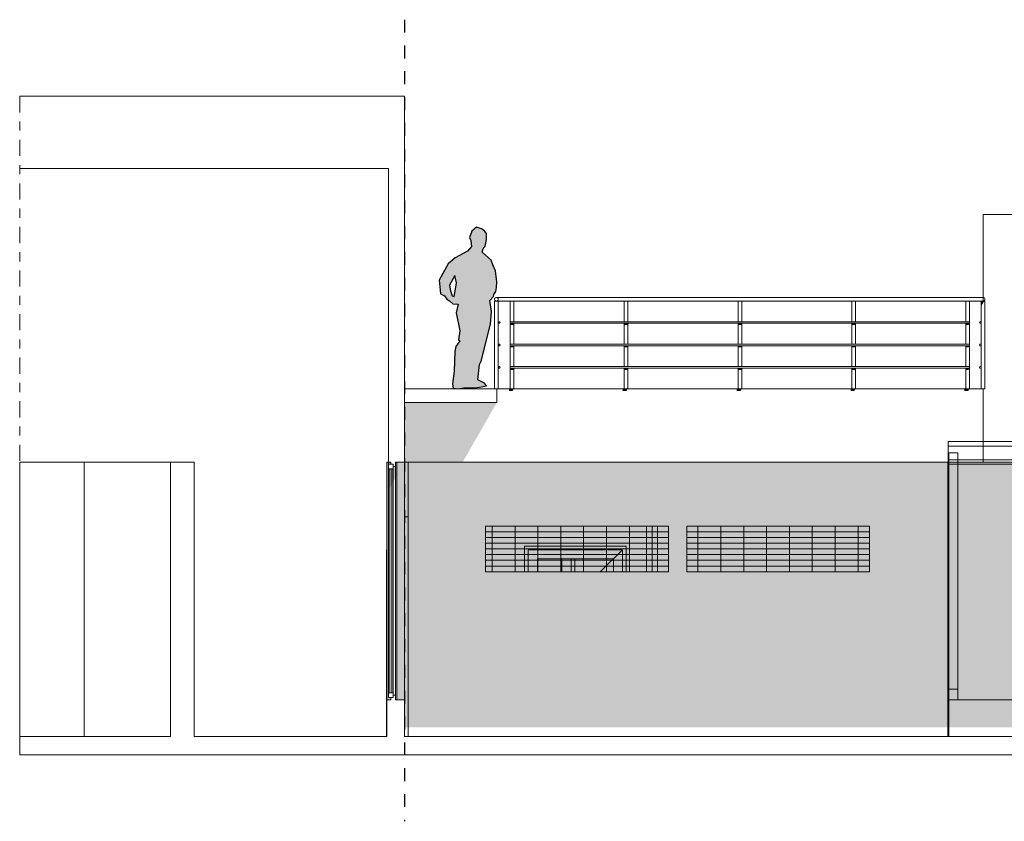
# Model space of a CAD drawing. Extents: x -164.5 to -101.7, y 58 to 97.7.
# Drawn here: x -142.2 to -131.4, y 66.6 to 75.3 of the extents above; entities that cross this region are included whole.
import ezdxf

# ---------------------------------------------------------------- set-up
doc = ezdxf.new("R2010")
doc.units = 0
doc.header["$MEASUREMENT"] = 0
doc.linetypes.add('Points tirets', pattern=[0.335139, 0.176389, -0.088194, 0, -0.070556])
doc.linetypes.add('Traits', pattern=[0.282222, 0.141111, -0.141111])
for name, color, linetype in [('2D_ Dessin general', 7, 'Continuous'), ('Cloison', 7, 'Continuous'), ('Constr_ Poteaux', 7, 'Continuous'), ('Equip_ Agencement', 7, 'Continuous'), ('Murs Ext_ Peripheriques', 7, 'Continuous')]:
    doc.layers.add(name, color=color, linetype=linetype)
pattern_1 = [(0, (0, 0), (0, 0.0625), []), (90, (0, 0), (-0.25, 0), [])]

# ---------------------------------------------------------------- blocks, each defined once
blk = doc.blocks.new('Hachure_397')
at = {"layer": 'Cloison', "linetype": 'Continuous', "lineweight": 0}
blk.add_hatch(color=8, dxfattribs=at).paths.add_polyline_path([(-138.108, 70.512), (-138.153, 70.512), (-138.153, 67.912), (-138.108, 67.912), (-138.108, 67.937), (-138.133, 67.937), (-138.133, 70.487), (-138.108, 70.487)], flags=0)
blk = doc.blocks.new('Hachure_399')
at = {"layer": 'Cloison', "linetype": 'Continuous', "lineweight": 0}
blk.add_hatch(color=8, dxfattribs=at).paths.add_polyline_path([(-138.058, 70.338), (-138.042, 70.366), (-138.042, 70.512), (-138.058, 70.512)], flags=0)
blk = doc.blocks.new('Hachure_401')
at = {"layer": 'Cloison', "linetype": 'Continuous', "lineweight": 0}
blk.add_hatch(color=8, dxfattribs=at).paths.add_polyline_path([(-136.949, 71.162), (-137.958, 71.162), (-137.958, 70.512), (-137.322, 70.512)], flags=0)
blk = doc.blocks.new('Hachure_402')
at = {"layer": 'Cloison', "linetype": 'Continuous', "lineweight": 0}
blk.add_hatch(color=8, dxfattribs=at).paths.add_polyline_path([(-136.763, 71.312), (-136.817, 71.312), (-136.817, 71.288), (-136.777, 71.288)], flags=0)
blk = doc.blocks.new('Hachure_403')
at = {"layer": 'Cloison', "linetype": 'Continuous', "lineweight": 0}
blk.add_hatch(color=8, dxfattribs=at).paths.add_polyline_path([(-135.572, 71.312), (-135.572, 71.288), (-135.532, 71.288), (-135.518, 71.312)], flags=0)
blk = doc.blocks.new('Hachure_404')
at = {"layer": 'Cloison', "linetype": 'Continuous', "lineweight": 0}
blk.add_hatch(color=8, dxfattribs=at).paths.add_polyline_path([(-134.326, 71.288), (-134.286, 71.288), (-134.272, 71.312), (-134.326, 71.312)], flags=0)
blk = doc.blocks.new('Hachure_405')
at = {"layer": 'Cloison', "linetype": 'Continuous', "lineweight": 0}
blk.add_hatch(color=8, dxfattribs=at).paths.add_polyline_path([(-133.027, 71.312), (-133.081, 71.312), (-133.081, 71.288), (-133.041, 71.288)], flags=0)
blk = doc.blocks.new('Hachure_406')
at = {"layer": 'Cloison', "linetype": 'Continuous', "lineweight": 0}
blk.add_hatch(color=8, dxfattribs=at).paths.add_polyline_path([(-131.782, 71.312), (-131.836, 71.312), (-131.836, 71.288), (-131.796, 71.288)], flags=0)
blk = doc.blocks.new('Hachure_407')
at = {"layer": 'Cloison', "linetype": 'Continuous', "lineweight": 0}
blk.add_hatch(color=8, dxfattribs=at).paths.add_polyline_path([(-131.631, 72.272), (-131.631, 72.272), (-131.62, 72.272), (-131.615, 72.282), (-131.619, 72.277), (-131.625, 72.273)], flags=0)
blk = doc.blocks.new('*X453')
at = {"layer": 'Cloison', "linetype": 'Continuous', "lineweight": 0}
blk.add_hatch(color=254, dxfattribs=at).paths.add_polyline_path([(-132.009, 67.612), (-125.884, 67.612), (-125.884, 67.912), (-132.009, 67.912)], flags=0)
blk = doc.blocks.new('Hachure_408')
at = {"layer": 'Cloison', "color": 254, "linetype": 'Continuous', "lineweight": 0}
blk.add_blockref('*X453', (0, 0), dxfattribs=at)
blk = doc.blocks.new('*X455')
at = {"layer": 'Cloison', "linetype": 'Continuous', "lineweight": 0}
h = blk.add_hatch(color=254, dxfattribs=at)
h.paths.add_polyline_path([(-138.042, 70.512), (-138.042, 67.912), (-137.958, 67.912), (-137.958, 67.612), (-132.018, 67.612), (-132.018, 70.512)], flags=0)
h.paths.add_polyline_path([(-135.073, 69.312), (-137.073, 69.312), (-137.073, 69.812), (-135.073, 69.812)], flags=0)
h.paths.add_polyline_path([(-132.873, 69.312), (-134.873, 69.312), (-134.873, 69.812), (-132.873, 69.812)], flags=0)
blk = doc.blocks.new('Hachure_409')
at = {"layer": 'Cloison', "color": 254, "linetype": 'Continuous', "lineweight": 0}
blk.add_blockref('*X455', (0, 0), dxfattribs=at)
blk = doc.blocks.new('Hachure_410')
at = {"layer": 'Cloison', "linetype": 'Continuous', "lineweight": 0}
blk.add_hatch(color=8, dxfattribs=at).paths.add_polyline_path([(-138.042, 70.512), (-138.042, 67.912), (-137.958, 67.912), (-137.958, 70.483), (-137.339, 70.483), (-137.322, 70.512)], flags=0)
blk = doc.blocks.new('Hachure_412')
at = {"layer": 'Cloison', "linetype": 'Continuous', "lineweight": 0}
blk.add_hatch(color=8, dxfattribs=at).paths.add_polyline_path([(-135.311, 69.812), (-137.073, 69.812), (-137.073, 69.312), (-136.645, 69.312), (-136.645, 69.592), (-135.535, 69.592), (-135.535, 69.312), (-135.311, 69.312)], flags=0)
blk = doc.blocks.new('Hachure_415')
at = {"layer": 'Cloison', "linetype": 'Continuous', "lineweight": 0}
blk.add_hatch(color=8, dxfattribs=at).paths.add_polyline_path([(-138.058, 70.462), (-138.083, 70.462), (-138.083, 70.294), (-138.058, 70.338)], flags=0)
blk = doc.blocks.new('Hachure_416')
at = {"layer": 'Cloison', "linetype": 'Continuous', "lineweight": 0}
blk.add_hatch(color=8, dxfattribs=at).paths.add_polyline_path([(-138.133, 70.207), (-138.083, 70.294), (-138.083, 70.437), (-138.133, 70.437)], flags=0)
blk = doc.blocks.new('Hachure_418')
at = {"layer": 'Cloison', "linetype": 'Continuous', "lineweight": 0}
blk.add_hatch(color=8, dxfattribs=at).paths.add_polyline_path([(-136.605, 69.552), (-136.645, 69.552), (-136.645, 69.312), (-136.605, 69.312)], flags=0)
blk = doc.blocks.new('Hachure_420')
at = {"layer": 'Cloison', "linetype": 'Continuous', "lineweight": 0}
blk.add_hatch(color=8, dxfattribs=at).paths.add_polyline_path([(-135.575, 69.312), (-135.535, 69.312), (-135.535, 69.552), (-135.575, 69.552)], flags=0)
blk = doc.blocks.new('Hachure_422')
at = {"layer": 'Cloison', "linetype": 'Continuous', "lineweight": 0}
blk.add_hatch(color=8, dxfattribs=at).paths.add_polyline_path([(-136.645, 69.592), (-136.645, 69.552), (-136.605, 69.552), (-135.575, 69.552), (-135.535, 69.552), (-135.535, 69.592)], flags=0)
blk = doc.blocks.new('Hachure_424')
at = {"layer": 'Cloison', "linetype": 'Continuous', "lineweight": 0}
blk.add_hatch(color=8, dxfattribs=at).paths.add_polyline_path([(-135.575, 69.452), (-135.675, 69.452), (-135.675, 69.312), (-135.575, 69.312)], flags=0)
blk = doc.blocks.new('Hachure_426')
at = {"layer": 'Cloison', "linetype": 'Continuous', "lineweight": 0}
blk.add_hatch(color=8, dxfattribs=at).paths.add_polyline_path([(-136.605, 69.452), (-136.605, 69.312), (-136.505, 69.312), (-136.505, 69.452)], flags=0)
blk = doc.blocks.new('Hachure_428')
at = {"layer": 'Cloison', "linetype": 'Continuous', "lineweight": 0}
blk.add_hatch(color=8, dxfattribs=at).paths.add_polyline_path([(-135.575, 69.552), (-136.605, 69.552), (-136.605, 69.452), (-136.505, 69.452), (-135.675, 69.452), (-135.575, 69.452)], flags=0)
blk = doc.blocks.new('Hachure_430')
at = {"layer": 'Cloison', "linetype": 'Continuous', "lineweight": 0}
blk.add_hatch(color=8, dxfattribs=at).paths.add_polyline_path([(-136.505, 69.452), (-136.505, 69.312), (-135.675, 69.312), (-135.675, 69.452)], flags=0)
blk = doc.blocks.new('Hachure_432')
at = {"layer": 'Cloison', "linetype": 'Continuous', "lineweight": 0}
blk.add_hatch(color=8, dxfattribs=at).paths.add_polyline_path([(-135.193, 69.812), (-135.311, 69.812), (-135.311, 69.312), (-135.193, 69.312)], flags=0)
blk = doc.blocks.new('Hachure_434')
at = {"layer": 'Cloison', "linetype": 'Continuous', "lineweight": 0}
blk.add_hatch(color=8, dxfattribs=at).paths.add_polyline_path([(-132.018, 69.912), (-132.018, 67.512), (-132.009, 67.512), (-132.009, 67.912), (-132.009, 69.912)], flags=0)
blk = doc.blocks.new('Hachure_437')
at = {"layer": 'Cloison', "linetype": 'Continuous', "lineweight": 0}
blk.add_hatch(color=8, dxfattribs=at).paths.add_polyline_path([(-132.873, 69.812), (-134.873, 69.812), (-134.873, 69.312), (-132.873, 69.312)], flags=0)
blk = doc.blocks.new('Hachure_438')
at = {"layer": 'Cloison', "linetype": 'Continuous', "lineweight": 0}
blk.add_hatch(color=8, dxfattribs=at).paths.add_polyline_path([(-135.073, 69.812), (-135.193, 69.812), (-135.193, 69.312), (-135.073, 69.312)], flags=0)
blk = doc.blocks.new('Hachure_440')
at = {"layer": 'Equip_ Agencement', "linetype": 'Continuous', "lineweight": 0}
blk.add_hatch(color=8, dxfattribs=at).paths.add_polyline_path([(-136.946, 72.273), (-136.953, 72.272), (-131.632, 72.272), (-131.632, 72.273)], flags=0)
blk = doc.blocks.new('Hachure_448')
at = {"layer": 'Equip_ Agencement', "linetype": 'Continuous', "lineweight": 0}
blk.add_hatch(color=8, dxfattribs=at).paths.add_polyline_path([(-136.94, 72.277), (-131.632, 72.277), (-131.632, 72.282), (-136.936, 72.282)], flags=0)
blk = doc.blocks.new('Hachure_450')
at = {"layer": 'Equip_ Agencement', "linetype": 'Continuous', "lineweight": 0}
blk.add_hatch(color=8, dxfattribs=at).paths.add_polyline_path([(-136.946, 72.273), (-131.632, 72.273), (-131.632, 72.277), (-136.94, 72.277)], flags=0)
blk = doc.blocks.new('Hachure_477')
at = {"layer": 'Equip_ Agencement', "linetype": 'Continuous', "lineweight": 0}
blk.add_hatch(color=8, dxfattribs=at).paths.add_polyline_path([(-131.822, 71.765), (-131.792, 71.765), (-131.785, 71.777), (-131.784, 71.784), (-131.822, 71.784)], flags=0)
blk = doc.blocks.new('Hachure_478')
at = {"layer": 'Equip_ Agencement', "linetype": 'Continuous', "lineweight": 0}
blk.add_hatch(color=8, dxfattribs=at).paths.add_polyline_path([(-131.822, 72.01), (-131.792, 72.01), (-131.785, 72.022), (-131.784, 72.029), (-131.822, 72.029)], flags=0)
blk = doc.blocks.new('Hachure_479')
at = {"layer": 'Equip_ Agencement', "linetype": 'Continuous', "lineweight": 0}
blk.add_hatch(color=8, dxfattribs=at).paths.add_polyline_path([(-131.822, 71.52), (-131.792, 71.52), (-131.785, 71.532), (-131.784, 71.539), (-131.822, 71.539)], flags=0)
blk = doc.blocks.new('Hachure_480')
at = {"layer": 'Equip_ Agencement', "linetype": 'Continuous', "lineweight": 0}
blk.add_hatch(color=8, dxfattribs=at).paths.add_polyline_path([(-136.803, 72.01), (-136.763, 72.01), (-136.763, 72.029), (-136.803, 72.029)], flags=0)
blk = doc.blocks.new('Hachure_481')
at = {"layer": 'Equip_ Agencement', "linetype": 'Continuous', "lineweight": 0}
blk.add_hatch(color=8, dxfattribs=at).paths.add_polyline_path([(-136.803, 71.539), (-136.803, 71.52), (-136.763, 71.52), (-136.763, 71.539)], flags=0)
blk = doc.blocks.new('Hachure_482')
at = {"layer": 'Equip_ Agencement', "linetype": 'Continuous', "lineweight": 0}
blk.add_hatch(color=8, dxfattribs=at).paths.add_polyline_path([(-133.067, 72.01), (-133.027, 72.01), (-133.027, 72.029), (-133.067, 72.029)], flags=0)
blk = doc.blocks.new('Hachure_483')
at = {"layer": 'Equip_ Agencement', "linetype": 'Continuous', "lineweight": 0}
blk.add_hatch(color=8, dxfattribs=at).paths.add_polyline_path([(-136.803, 71.784), (-136.803, 71.765), (-136.763, 71.765), (-136.763, 71.784)], flags=0)
blk = doc.blocks.new('Hachure_484')
at = {"layer": 'Equip_ Agencement', "linetype": 'Continuous', "lineweight": 0}
blk.add_hatch(color=8, dxfattribs=at).paths.add_polyline_path([(-133.067, 71.765), (-133.027, 71.765), (-133.027, 71.784), (-133.067, 71.784)], flags=0)
blk = doc.blocks.new('Hachure_485')
at = {"layer": 'Equip_ Agencement', "linetype": 'Continuous', "lineweight": 0}
blk.add_hatch(color=8, dxfattribs=at).paths.add_polyline_path([(-133.067, 71.539), (-133.067, 71.52), (-133.027, 71.52), (-133.027, 71.539)], flags=0)
blk = doc.blocks.new('Hachure_486')
at = {"layer": 'Equip_ Agencement', "linetype": 'Continuous', "lineweight": 0}
blk.add_hatch(color=8, dxfattribs=at).paths.add_polyline_path([(-134.312, 72.01), (-134.272, 72.01), (-134.272, 72.029), (-134.312, 72.029)], flags=0)
blk = doc.blocks.new('Hachure_487')
at = {"layer": 'Equip_ Agencement', "linetype": 'Continuous', "lineweight": 0}
blk.add_hatch(color=8, dxfattribs=at).paths.add_polyline_path([(-134.312, 71.52), (-134.272, 71.52), (-134.272, 71.539), (-134.312, 71.539)], flags=0)
blk = doc.blocks.new('Hachure_488')
at = {"layer": 'Equip_ Agencement', "linetype": 'Continuous', "lineweight": 0}
blk.add_hatch(color=8, dxfattribs=at).paths.add_polyline_path([(-134.312, 71.784), (-134.312, 71.765), (-134.272, 71.765), (-134.272, 71.784)], flags=0)
blk = doc.blocks.new('Hachure_489')
at = {"layer": 'Equip_ Agencement', "linetype": 'Continuous', "lineweight": 0}
blk.add_hatch(color=8, dxfattribs=at).paths.add_polyline_path([(-135.518, 72.029), (-135.558, 72.029), (-135.558, 72.01), (-135.518, 72.01)], flags=0)
blk = doc.blocks.new('Hachure_490')
at = {"layer": 'Equip_ Agencement', "linetype": 'Continuous', "lineweight": 0}
blk.add_hatch(color=8, dxfattribs=at).paths.add_polyline_path([(-135.518, 71.784), (-135.558, 71.784), (-135.558, 71.765), (-135.518, 71.765)], flags=0)
blk = doc.blocks.new('Hachure_491')
at = {"layer": 'Equip_ Agencement', "linetype": 'Continuous', "lineweight": 0}
blk.add_hatch(color=8, dxfattribs=at).paths.add_polyline_path([(-135.558, 71.52), (-135.518, 71.52), (-135.518, 71.539), (-135.558, 71.539)], flags=0)
blk = doc.blocks.new('Hachure_497')
at = {"layer": 'Equip_ Agencement', "linetype": 'Continuous', "lineweight": 0}
blk.add_hatch(color=8, dxfattribs=at).paths.add_polyline_path([(-131.62, 72.272), (-131.652, 72.272), (-131.652, 72.217)], flags=0)
blk = doc.blocks.new('Hachure_501')
at = {"layer": 'Cloison', "linetype": 'Continuous', "lineweight": 0}
blk.add_hatch(color=157, dxfattribs=at).paths.add_polyline_path([(-132.009, 67.912), (-125.884, 67.912), (-125.884, 70.512), (-132.009, 70.512)], flags=0)
blk = doc.blocks.new('Hachure_892')
at = {"layer": '2D_ Dessin general', "linetype": 'Continuous', "lineweight": 5}
h = blk.add_hatch(dxfattribs=at)
h.set_pattern_fill('Briques_longues___App__r_61', color=251, style=0, pattern_type=2)
h.set_pattern_definition(pattern_1)
h.paths.add_polyline_path([(-137.073, 69.812), (-135.073, 69.812), (-135.073, 69.312), (-137.073, 69.312)], flags=0)
at = {"layer": '2D_ Dessin general', "color": 251, "linetype": 'Continuous', "lineweight": 15}
for p, q in [((-137.073, 69.812), (-135.073, 69.812)), ((-137.073, 69.312), (-137.073, 69.812)), ((-135.073, 69.812), (-135.073, 69.312)), ((-135.073, 69.312), (-137.073, 69.312))]:
    blk.add_line(p, q, dxfattribs=at)
blk = doc.blocks.new('Hachure_893')
at = {"layer": '2D_ Dessin general', "linetype": 'Continuous', "lineweight": 5}
h = blk.add_hatch(dxfattribs=at)
h.set_pattern_fill('Briques_longues___App__r_61', color=251, style=0, pattern_type=2)
h.set_pattern_definition(pattern_1)
h.paths.add_polyline_path([(-134.873, 69.812), (-132.873, 69.812), (-132.873, 69.312), (-134.873, 69.312)], flags=0)
at = {"layer": '2D_ Dessin general', "color": 251, "linetype": 'Continuous', "lineweight": 15}
for p, q in [((-134.873, 69.812), (-132.873, 69.812)), ((-134.873, 69.312), (-134.873, 69.812)), ((-132.873, 69.812), (-132.873, 69.312)), ((-132.873, 69.312), (-134.873, 69.312))]:
    blk.add_line(p, q, dxfattribs=at)
blk = doc.blocks.new('Homme 1 contour 14_2')
at = {"layer": 'Equip_ Agencement', "linetype": 'Continuous'}
h = blk.add_hatch(color=256, dxfattribs=at)
h.paths.add_polyline_path([(0.018, 0.831), (-0.005, 0.926), (0.054, 0.931), (0.091, 0.964), (0.121, 0.982), (0.144, 1.018), (0.187, 1.039), (0.191, 1.081), (0.203, 1.19), (0.104, 1.367), (0.029, 1.433), (-0.106, 1.507), (-0.152, 1.558), (-0.144, 1.624), (-0.127, 1.657), (-0.154, 1.724), (-0.205, 1.768), (-0.26, 1.751), (-0.293, 1.727), (-0.316, 1.699), (-0.315, 1.632), (-0.301, 1.559), (-0.278, 1.531), (-0.266, 1.495), (-0.367, 1.406), (-0.384, 1.357), (-0.414, 1.289), (-0.427, 1.172), (-0.425, 1.108), (-0.418, 1.063), (-0.393, 1.031), (-0.39, 1.01), (-0.35, 0.968), (-0.354, 0.944), (-0.37, 0.845), (-0.358, 0.708), (-0.256, 0.302), (-0.236, 0.266), (-0.218, 0.098), (-0.293, 0.063), (-0.313, 0.034), (-0.237, 0.02), (-0.185, 0.01), (-0.065, 0.013), (0, 0), (0.05, 0.009), (0.058, 0.056), (0.039, 0.194), (0.033, 0.41), (0.021, 0.465), (-0.021, 0.524), (-0.008, 0.538), (-0.023, 0.633)], flags=0)
h.paths.add_polyline_path([(0.033, 1.24), (0.089, 1.133), (0.08, 1.073), (0.06, 1.018), (0.038, 1.009), (0.023, 1.091), (0.013, 1.161)], flags=0)
for p, q in [((-0.316, 1.699), (-0.293, 1.727)), ((-0.293, 1.727), (-0.26, 1.751)), ((-0.26, 1.751), (-0.205, 1.768)), ((-0.205, 1.768), (-0.154, 1.724)), ((-0.154, 1.724), (-0.127, 1.657)), ((-0.315, 1.632), (-0.316, 1.699)), ((-0.301, 1.559), (-0.315, 1.632)), ((-0.144, 1.624), (-0.152, 1.558)), ((-0.127, 1.657), (-0.144, 1.624)), ((-0.278, 1.531), (-0.301, 1.559)), ((-0.266, 1.495), (-0.278, 1.531)), ((-0.152, 1.558), (-0.106, 1.507)), ((-0.384, 1.357), (-0.367, 1.406)), ((-0.367, 1.406), (-0.266, 1.495)), ((-0.106, 1.507), (0.029, 1.433)), ((0.029, 1.433), (0.104, 1.367)), ((-0.414, 1.289), (-0.384, 1.357)), ((0.104, 1.367), (0.203, 1.19)), ((-0.427, 1.172), (-0.414, 1.289)), ((0.013, 1.161), (0.033, 1.24)), ((0.033, 1.24), (0.089, 1.133)), ((0.203, 1.19), (0.191, 1.081)), ((-0.425, 1.108), (-0.427, 1.172)), ((-0.418, 1.063), (-0.425, 1.108)), ((0.023, 1.091), (0.013, 1.161)), ((0.038, 1.009), (0.023, 1.091)), ((0.089, 1.133), (0.08, 1.073)), ((0.191, 1.081), (0.187, 1.039)), ((-0.393, 1.031), (-0.418, 1.063)), ((-0.39, 1.01), (-0.393, 1.031)), ((-0.35, 0.968), (-0.39, 1.01)), ((0.06, 1.018), (0.038, 1.009)), ((0.08, 1.073), (0.06, 1.018)), ((0.121, 0.982), (0.091, 0.964)), ((0.144, 1.018), (0.121, 0.982)), ((0.187, 1.039), (0.144, 1.018)), ((-0.37, 0.845), (-0.354, 0.944)), ((-0.354, 0.944), (-0.35, 0.968)), ((0.054, 0.931), (-0.005, 0.926)), ((-0.005, 0.926), (0.018, 0.831)), ((0.091, 0.964), (0.054, 0.931)), ((-0.358, 0.708), (-0.37, 0.845)), ((0.018, 0.831), (-0.023, 0.633)), ((-0.256, 0.302), (-0.358, 0.708)), ((-0.023, 0.633), (-0.008, 0.538)), ((-0.008, 0.538), (-0.021, 0.524)), ((-0.021, 0.524), (0.021, 0.465)), ((0.021, 0.465), (0.033, 0.41)), ((0.033, 0.41), (0.039, 0.194)), ((-0.236, 0.266), (-0.256, 0.302)), ((-0.218, 0.098), (-0.236, 0.266)), ((0.039, 0.194), (0.058, 0.056)), ((-0.313, 0.034), (-0.293, 0.063)), ((-0.237, 0.02), (-0.313, 0.034)), ((-0.293, 0.063), (-0.218, 0.098)), ((-0.185, 0.01), (-0.237, 0.02)), ((-0.065, 0.013), (-0.185, 0.01)), ((0, 0), (-0.065, 0.013)), ((0.05, 0.009), (0, 0)), ((0.058, 0.056), (0.05, 0.009))]:
    blk.add_line(p, q, dxfattribs=at)

msp = doc.modelspace()

# ---------------------------------------------------------------- linework, layer by layer
at = {"color": 251, "linetype": 'Continuous', "lineweight": 15}
for p, q in [((-137.959, 71.312), (-136.949, 71.312)), ((-137.959, 71.162), (-137.959, 71.312)), ((-137.959, 71.312), (-136.973, 71.312)), ((-137.959, 71.162), (-137.959, 71.312)), ((-136.949, 71.162), (-136.949, 71.312)), ((-136.949, 71.162), (-136.949, 71.312)), ((-137.959, 71.162), (-136.949, 71.162)), ((-137.959, 71.162), (-136.949, 71.162)), ((-142.165, 67.512), (-140.518, 67.512)), ((-142.165, 67.312), (-142.165, 67.512)), ((-142.165, 67.512), (-140.518, 67.512)), ((-142.165, 67.312), (-142.165, 67.512)), ((-140.258, 67.512), (-138.153, 67.512)), ((-140.258, 67.512), (-138.153, 67.512)), ((-137.958, 67.512), (-124.2, 67.512)), ((-137.958, 67.512), (-124.2, 67.512)), ((-134.441, 67.512), (-120.683, 67.512)), ((-142.165, 67.312), (-124.2, 67.312)), ((-142.165, 67.312), (-124.2, 67.312)), ((-138.649, 67.312), (-120.683, 67.312))]:
    msp.add_line(p, q, dxfattribs=at)
at = {"layer": 'Cloison', "color": 1, "linetype": 'Traits', "lineweight": 25}
msp.add_line((-137.958, 75.349), (-137.958, 66.584), dxfattribs=at)
at = {"layer": 'Cloison', "color": 251, "linetype": 'Continuous', "lineweight": 15}
for p, q in [((-137.958, 74.512), (-142.165, 74.512)), ((-138.153, 74.512), (-137.958, 74.512)), ((-137.958, 70.512), (-137.958, 74.512)), ((-137.958, 70.512), (-137.958, 74.512)), ((-138.133, 73.723), (-142.165, 73.723)), ((-138.133, 70.437), (-138.133, 73.723)), ((-124.2, 73.218), (-131.631, 73.218)), ((-131.631, 73.218), (-131.631, 72.312)), ((-131.631, 72.512), (-131.631, 72.312)), ((-131.631, 72.272), (-131.631, 72.272)), ((-131.631, 72.272), (-131.631, 72.272)), ((-136.933, 71.312), (-136.803, 71.312)), ((-136.933, 71.312), (-136.803, 71.312)), ((-136.763, 71.312), (-135.558, 71.312)), ((-136.763, 71.312), (-135.558, 71.312)), ((-135.518, 71.312), (-134.312, 71.312)), ((-135.518, 71.312), (-134.312, 71.312)), ((-134.272, 71.312), (-133.067, 71.312)), ((-134.272, 71.312), (-133.067, 71.312)), ((-133.027, 71.312), (-131.822, 71.312)), ((-133.027, 71.312), (-131.822, 71.312)), ((-131.782, 71.312), (-131.632, 71.312)), ((-131.782, 71.312), (-131.632, 71.312)), ((-131.632, 71.312), (-131.632, 70.512)), ((-131.632, 71.312), (-131.632, 70.512)), ((-131.631, 71.312), (-131.631, 70.512)), ((-131.631, 71.312), (-131.631, 70.512)), ((-142.165, 67.512), (-142.165, 70.512)), ((-142.165, 70.512), (-141.459, 70.512)), ((-140.518, 70.512), (-141.459, 70.512)), ((-141.459, 70.512), (-141.459, 67.512)), ((-140.518, 70.512), (-140.448, 70.512)), ((-140.518, 67.512), (-140.518, 70.512)), ((-140.448, 70.512), (-140.258, 70.512)), ((-140.258, 67.512), (-140.258, 70.512)), ((-138.153, 70.512), (-138.108, 70.512)), ((-138.153, 67.912), (-138.153, 70.512)), ((-138.153, 70.512), (-138.108, 70.512)), ((-138.153, 67.912), (-138.153, 70.512)), ((-138.108, 70.487), (-138.108, 70.512)), ((-138.108, 70.487), (-138.108, 70.512)), ((-138.058, 70.512), (-137.958, 70.512)), ((-138.058, 70.462), (-138.058, 70.512)), ((-138.058, 70.512), (-137.958, 70.512)), ((-138.058, 70.462), (-138.058, 70.512)), ((-138.042, 67.912), (-138.042, 70.512)), ((-137.958, 67.912), (-137.958, 70.512)), ((-137.958, 70.512), (-132.018, 70.512)), ((-137.958, 67.912), (-137.958, 70.512)), ((-137.919, 70.512), (-132.271, 70.512)), ((-137.919, 67.512), (-137.919, 70.512)), ((-132.271, 70.512), (-125.837, 70.512)), ((-132.018, 70.512), (-132.018, 67.512)), ((-132.018, 70.512), (-132.009, 70.512)), ((-132.009, 70.512), (-132.009, 67.912)), ((-132.009, 70.512), (-125.884, 70.512)), ((-138.133, 70.487), (-138.083, 70.487)), ((-138.133, 70.437), (-138.133, 70.487)), ((-138.133, 70.487), (-138.083, 70.487)), ((-138.133, 70.437), (-138.133, 70.487)), ((-138.133, 70.437), (-138.133, 67.987)), ((-138.133, 70.437), (-138.083, 70.437)), ((-138.133, 70.437), (-138.133, 67.987)), ((-138.133, 70.437), (-138.083, 70.437)), ((-138.118, 67.987), (-138.118, 70.437)), ((-138.118, 67.987), (-138.118, 70.437)), ((-138.108, 70.487), (-138.083, 70.487)), ((-138.108, 70.487), (-138.083, 70.487)), ((-138.098, 70.437), (-138.098, 67.987)), ((-138.098, 70.437), (-138.098, 67.987)), ((-138.083, 70.437), (-138.083, 70.487)), ((-138.083, 70.462), (-138.083, 70.487)), ((-138.083, 70.437), (-138.083, 70.487)), ((-138.083, 70.462), (-138.083, 70.487)), ((-138.083, 70.462), (-138.058, 70.462)), ((-138.083, 70.462), (-138.058, 70.462)), ((-138.083, 70.437), (-138.083, 67.987)), ((-138.083, 70.437), (-138.083, 67.987)), ((-138.058, 70.462), (-138.058, 67.962)), ((-138.058, 70.462), (-138.058, 67.962)), ((-137.958, 69.912), (-137.919, 69.912)), ((-132.009, 69.912), (-132.018, 69.912)), ((-137.073, 69.812), (-137.073, 69.312)), ((-135.073, 69.812), (-137.073, 69.812)), ((-135.311, 69.312), (-135.311, 69.812)), ((-135.193, 69.812), (-135.193, 69.312)), ((-135.073, 69.312), (-135.073, 69.812)), ((-134.873, 69.812), (-134.873, 69.312)), ((-132.873, 69.812), (-134.873, 69.812)), ((-132.873, 69.312), (-132.873, 69.812)), ((-138.154, 69.552), (-138.154, 68.532)), ((-138.154, 69.552), (-138.154, 68.532)), ((-138.118, 69.571), (-138.118, 69.212)), ((-138.098, 69.571), (-138.098, 69.212)), ((-136.645, 69.592), (-136.645, 69.552)), ((-135.535, 69.592), (-136.645, 69.592)), ((-136.645, 69.552), (-136.645, 69.312)), ((-136.605, 69.312), (-136.605, 69.552)), ((-136.605, 69.552), (-135.575, 69.552)), ((-135.575, 69.552), (-135.818, 69.312)), ((-135.575, 69.552), (-135.575, 69.312)), ((-135.535, 69.552), (-135.535, 69.592)), ((-135.535, 69.312), (-135.535, 69.552)), ((-138.118, 69.511), (-138.118, 69.212)), ((-138.098, 69.511), (-138.098, 69.212)), ((-136.505, 69.452), (-136.505, 69.312)), ((-135.675, 69.452), (-136.505, 69.452)), ((-136.237, 69.452), (-136.237, 69.312)), ((-136.137, 69.312), (-136.137, 69.452)), ((-136.097, 69.312), (-136.097, 69.452)), ((-135.675, 69.312), (-135.675, 69.452)), ((-137.073, 69.312), (-135.073, 69.312)), ((-134.873, 69.312), (-132.873, 69.312)), ((-138.118, 68.853), (-138.118, 69.212)), ((-138.118, 68.914), (-138.118, 69.212)), ((-138.098, 68.853), (-138.098, 69.212)), ((-138.098, 68.914), (-138.098, 69.212)), ((-138.154, 67.512), (-138.154, 68.532)), ((-138.154, 67.512), (-138.154, 68.532)), ((-138.133, 67.987), (-138.083, 67.987)), ((-138.133, 67.937), (-138.133, 67.987)), ((-138.133, 67.987), (-138.083, 67.987)), ((-138.133, 67.937), (-138.133, 67.987)), ((-138.133, 67.937), (-138.083, 67.937)), ((-138.133, 67.937), (-138.083, 67.937)), ((-138.108, 67.937), (-138.083, 67.937)), ((-138.108, 67.912), (-138.108, 67.937)), ((-138.108, 67.937), (-138.083, 67.937)), ((-138.108, 67.912), (-138.108, 67.937)), ((-138.083, 67.937), (-138.083, 67.987)), ((-138.083, 67.937), (-138.083, 67.987)), ((-138.083, 67.937), (-138.083, 67.962)), ((-138.083, 67.962), (-138.058, 67.962)), ((-138.083, 67.937), (-138.083, 67.962)), ((-138.083, 67.962), (-138.058, 67.962)), ((-138.058, 67.912), (-138.058, 67.962)), ((-138.058, 67.912), (-138.058, 67.962)), ((-132.009, 68.027), (-131.909, 68.027)), ((-131.909, 68.027), (-131.909, 67.912)), ((-138.153, 67.512), (-138.153, 67.912)), ((-138.153, 67.912), (-138.108, 67.912)), ((-138.153, 67.512), (-138.153, 67.912)), ((-138.153, 67.912), (-138.108, 67.912)), ((-138.058, 67.912), (-137.958, 67.912)), ((-138.058, 67.912), (-137.958, 67.912)), ((-137.958, 67.512), (-137.958, 67.912)), ((-137.958, 67.512), (-137.958, 67.912)), ((-132.009, 67.912), (-125.884, 67.912)), ((-132.009, 67.512), (-132.009, 67.912))]:
    msp.add_line(p, q, dxfattribs=at)
at = {"layer": 'Cloison', "color": 251, "linetype": 'Points tirets', "lineweight": 15}
msp.add_line((-142.165, 74.512), (-142.165, 67.512), dxfattribs=at)
at = {"layer": 'Constr_ Poteaux', "color": 251, "linetype": 'Continuous', "lineweight": 15}
for p, q in [((-132.009, 70.612), (-131.909, 70.612)), ((-132.009, 70.512), (-132.009, 70.612)), ((-131.909, 68.027), (-131.909, 70.612))]:
    msp.add_line(p, q, dxfattribs=at)
at = {"layer": 'Equip_ Agencement', "color": 251, "linetype": 'Continuous', "lineweight": 15}
for p, q in [((-136.973, 72.296), (-136.97, 72.302)), ((-136.973, 72.296), (-136.97, 72.302)), ((-136.973, 72.289), (-136.973, 72.296)), ((-136.973, 72.289), (-136.973, 72.296)), ((-136.97, 72.282), (-136.973, 72.289)), ((-136.97, 72.282), (-136.973, 72.289)), ((-136.973, 72.272), (-136.973, 71.312)), ((-136.973, 72.272), (-136.933, 72.272)), ((-136.973, 72.272), (-136.933, 72.272)), ((-136.973, 71.312), (-136.973, 72.272)), ((-136.97, 72.302), (-136.966, 72.308)), ((-136.97, 72.302), (-136.966, 72.308)), ((-136.966, 72.277), (-136.97, 72.282)), ((-136.966, 72.277), (-136.97, 72.282)), ((-136.966, 72.308), (-136.96, 72.311)), ((-136.966, 72.308), (-136.96, 72.311)), ((-136.96, 72.273), (-136.966, 72.277)), ((-136.96, 72.273), (-136.966, 72.277)), ((-136.96, 72.311), (-136.953, 72.312)), ((-136.96, 72.311), (-136.953, 72.312)), ((-136.953, 72.272), (-136.96, 72.273)), ((-136.953, 72.272), (-136.96, 72.273)), ((-136.946, 72.311), (-136.953, 72.312)), ((-136.953, 72.312), (-131.632, 72.312)), ((-136.946, 72.311), (-136.953, 72.312)), ((-136.953, 72.312), (-131.632, 72.312)), ((-136.953, 72.272), (-136.946, 72.273)), ((-136.953, 72.272), (-136.946, 72.273)), ((-136.94, 72.308), (-136.946, 72.311)), ((-136.94, 72.308), (-136.946, 72.311)), ((-136.946, 72.273), (-136.94, 72.277)), ((-136.946, 72.273), (-136.94, 72.277)), ((-136.936, 72.302), (-136.94, 72.308)), ((-136.936, 72.302), (-136.94, 72.308)), ((-136.94, 72.277), (-136.936, 72.282)), ((-136.94, 72.277), (-136.936, 72.282)), ((-136.933, 72.296), (-136.936, 72.302)), ((-136.933, 72.296), (-136.936, 72.302)), ((-136.936, 72.282), (-136.933, 72.289)), ((-136.936, 72.282), (-136.933, 72.289)), ((-136.933, 72.289), (-136.933, 72.296)), ((-136.933, 72.289), (-136.933, 72.296)), ((-136.933, 72.272), (-136.933, 71.312)), ((-136.933, 72.272), (-136.803, 72.272)), ((-136.933, 71.312), (-136.933, 72.272)), ((-136.933, 72.272), (-136.803, 72.272)), ((-136.763, 72.272), (-136.803, 72.272)), ((-136.803, 72.272), (-136.803, 72.046)), ((-136.763, 72.272), (-136.803, 72.272)), ((-136.803, 72.272), (-136.803, 72.046)), ((-136.763, 72.046), (-136.763, 72.272)), ((-136.763, 72.272), (-135.558, 72.272)), ((-136.763, 72.046), (-136.763, 72.272)), ((-136.763, 72.272), (-135.558, 72.272)), ((-135.518, 72.272), (-135.558, 72.272)), ((-135.558, 72.272), (-135.558, 72.046)), ((-135.518, 72.272), (-135.558, 72.272)), ((-135.558, 72.272), (-135.558, 72.046)), ((-135.518, 72.046), (-135.518, 72.272)), ((-135.518, 72.272), (-134.312, 72.272)), ((-135.518, 72.046), (-135.518, 72.272)), ((-135.518, 72.272), (-134.312, 72.272)), ((-134.272, 72.272), (-134.312, 72.272)), ((-134.312, 72.272), (-134.312, 72.046)), ((-134.272, 72.272), (-134.312, 72.272)), ((-134.312, 72.272), (-134.312, 72.046)), ((-134.272, 72.046), (-134.272, 72.272)), ((-134.272, 72.272), (-133.067, 72.272)), ((-134.272, 72.046), (-134.272, 72.272)), ((-134.272, 72.272), (-133.067, 72.272)), ((-133.027, 72.272), (-133.067, 72.272)), ((-133.067, 72.272), (-133.067, 72.046)), ((-133.027, 72.272), (-133.067, 72.272)), ((-133.067, 72.272), (-133.067, 72.046)), ((-133.027, 72.046), (-133.027, 72.272)), ((-133.027, 72.272), (-131.822, 72.272)), ((-133.027, 72.046), (-133.027, 72.272)), ((-133.027, 72.272), (-131.822, 72.272)), ((-131.782, 72.272), (-131.822, 72.272)), ((-131.822, 72.272), (-131.822, 72.046)), ((-131.782, 72.272), (-131.822, 72.272)), ((-131.822, 72.272), (-131.822, 72.046)), ((-131.782, 72.046), (-131.782, 72.272)), ((-131.782, 72.272), (-131.632, 72.272)), ((-131.782, 72.046), (-131.782, 72.272)), ((-131.782, 72.272), (-131.632, 72.272)), ((-131.652, 71.312), (-131.652, 72.272)), ((-131.652, 71.312), (-131.652, 72.272)), ((-131.632, 72.312), (-131.632, 72.311)), ((-131.625, 72.311), (-131.632, 72.312)), ((-131.632, 72.312), (-131.632, 72.312)), ((-131.632, 72.312), (-131.632, 72.311)), ((-131.625, 72.311), (-131.632, 72.312)), ((-131.632, 72.312), (-131.632, 72.312)), ((-131.632, 72.311), (-131.632, 72.308)), ((-131.632, 72.311), (-131.632, 72.308)), ((-131.632, 72.308), (-131.632, 72.302)), ((-131.632, 72.308), (-131.632, 72.302)), ((-131.632, 72.302), (-131.632, 72.296)), ((-131.632, 72.302), (-131.632, 72.296)), ((-131.632, 72.296), (-131.632, 72.289)), ((-131.632, 72.296), (-131.632, 72.289)), ((-131.632, 72.289), (-131.632, 72.282)), ((-131.632, 72.289), (-131.632, 72.282)), ((-131.632, 72.282), (-131.632, 72.277)), ((-131.632, 72.282), (-131.632, 72.277)), ((-131.632, 72.277), (-131.632, 72.273)), ((-131.632, 72.277), (-131.632, 72.273)), ((-131.632, 72.273), (-131.632, 72.272)), ((-131.632, 72.272), (-131.625, 72.273)), ((-131.632, 72.273), (-131.632, 72.272)), ((-131.632, 72.272), (-131.625, 72.273)), ((-131.632, 72.272), (-131.632, 72.272)), ((-131.612, 72.272), (-131.632, 72.272)), ((-131.632, 72.272), (-131.632, 72.272)), ((-131.612, 72.272), (-131.632, 72.272)), ((-131.619, 72.308), (-131.625, 72.311)), ((-131.619, 72.308), (-131.625, 72.311)), ((-131.625, 72.273), (-131.619, 72.277)), ((-131.625, 72.273), (-131.619, 72.277)), ((-131.615, 72.302), (-131.619, 72.308)), ((-131.615, 72.302), (-131.619, 72.308)), ((-131.619, 72.277), (-131.615, 72.282)), ((-131.619, 72.277), (-131.615, 72.282)), ((-131.612, 72.296), (-131.615, 72.302)), ((-131.612, 72.296), (-131.615, 72.302)), ((-131.615, 72.282), (-131.612, 72.289)), ((-131.615, 72.282), (-131.612, 72.289)), ((-131.612, 72.289), (-131.612, 72.296)), ((-131.612, 72.289), (-131.612, 72.296)), ((-131.612, 71.312), (-131.612, 72.272)), ((-131.612, 71.312), (-131.612, 72.272)), ((-136.933, 72.037), (-136.928, 72.046)), ((-136.933, 72.037), (-136.928, 72.046)), ((-136.928, 72.029), (-136.933, 72.037)), ((-136.928, 72.029), (-136.933, 72.037)), ((-136.928, 72.046), (-136.918, 72.046)), ((-136.928, 72.046), (-136.918, 72.046)), ((-136.928, 72.029), (-136.918, 72.029)), ((-136.928, 72.029), (-136.918, 72.029)), ((-136.913, 72.037), (-136.918, 72.046)), ((-136.913, 72.037), (-136.918, 72.046)), ((-136.918, 72.029), (-136.913, 72.037)), ((-136.918, 72.029), (-136.913, 72.037)), ((-136.803, 72.046), (-136.803, 72.037)), ((-136.803, 72.046), (-131.782, 72.046)), ((-136.803, 72.046), (-136.803, 72.037)), ((-136.803, 72.046), (-131.782, 72.046)), ((-136.803, 72.037), (-136.803, 72.029)), ((-136.803, 72.037), (-136.803, 72.029)), ((-136.803, 72.029), (-136.803, 71.801)), ((-136.803, 72.029), (-131.782, 72.029)), ((-136.803, 72.029), (-136.803, 71.801)), ((-136.803, 72.029), (-131.782, 72.029)), ((-136.763, 71.801), (-136.763, 72.029)), ((-136.763, 71.801), (-136.763, 72.029)), ((-135.558, 72.029), (-135.558, 71.801)), ((-135.558, 72.029), (-135.558, 71.801)), ((-135.518, 71.801), (-135.518, 72.029)), ((-135.518, 71.801), (-135.518, 72.029)), ((-134.312, 72.029), (-134.312, 71.801)), ((-134.312, 72.029), (-134.312, 71.801)), ((-134.272, 71.801), (-134.272, 72.029)), ((-134.272, 71.801), (-134.272, 72.029)), ((-133.067, 72.029), (-133.067, 71.801)), ((-133.067, 72.029), (-133.067, 71.801)), ((-133.027, 71.801), (-133.027, 72.029)), ((-133.027, 71.801), (-133.027, 72.029)), ((-131.822, 72.029), (-131.822, 71.801)), ((-131.822, 72.029), (-131.822, 71.801)), ((-131.782, 72.046), (-131.782, 72.037)), ((-131.782, 72.046), (-131.782, 72.037)), ((-131.782, 72.037), (-131.782, 72.029)), ((-131.782, 72.037), (-131.782, 72.029)), ((-131.782, 71.801), (-131.782, 72.029)), ((-131.782, 71.801), (-131.782, 72.029)), ((-131.667, 72.046), (-131.672, 72.037)), ((-131.667, 72.046), (-131.672, 72.037)), ((-131.672, 72.037), (-131.667, 72.029)), ((-131.672, 72.037), (-131.667, 72.029)), ((-131.657, 72.046), (-131.667, 72.046)), ((-131.657, 72.046), (-131.667, 72.046)), ((-131.667, 72.029), (-131.657, 72.029)), ((-131.667, 72.029), (-131.657, 72.029)), ((-131.652, 72.037), (-131.657, 72.046)), ((-131.652, 72.037), (-131.657, 72.046)), ((-131.657, 72.029), (-131.652, 72.037)), ((-131.657, 72.029), (-131.652, 72.037)), ((-136.933, 71.792), (-136.928, 71.801)), ((-136.933, 71.792), (-136.928, 71.801)), ((-136.928, 71.801), (-136.918, 71.801)), ((-136.928, 71.801), (-136.918, 71.801)), ((-136.913, 71.792), (-136.918, 71.801)), ((-136.913, 71.792), (-136.918, 71.801)), ((-136.803, 71.801), (-136.803, 71.792)), ((-136.803, 71.801), (-131.782, 71.801)), ((-136.803, 71.801), (-136.803, 71.792)), ((-136.803, 71.801), (-131.782, 71.801)), ((-131.782, 71.801), (-131.782, 71.792)), ((-131.782, 71.801), (-131.782, 71.792)), ((-131.667, 71.801), (-131.672, 71.792)), ((-131.667, 71.801), (-131.672, 71.792)), ((-131.657, 71.801), (-131.667, 71.801)), ((-131.657, 71.801), (-131.667, 71.801)), ((-131.652, 71.792), (-131.657, 71.801)), ((-131.652, 71.792), (-131.657, 71.801)), ((-136.928, 71.784), (-136.933, 71.792)), ((-136.928, 71.784), (-136.933, 71.792)), ((-136.928, 71.784), (-136.918, 71.784)), ((-136.928, 71.784), (-136.918, 71.784)), ((-136.918, 71.784), (-136.913, 71.792)), ((-136.918, 71.784), (-136.913, 71.792)), ((-136.803, 71.792), (-136.803, 71.784)), ((-136.803, 71.792), (-136.803, 71.784)), ((-136.803, 71.784), (-136.803, 71.556)), ((-136.803, 71.784), (-131.782, 71.784)), ((-136.803, 71.784), (-136.803, 71.556)), ((-136.803, 71.784), (-131.782, 71.784)), ((-136.763, 71.556), (-136.763, 71.784)), ((-136.763, 71.556), (-136.763, 71.784)), ((-135.558, 71.784), (-135.558, 71.556)), ((-135.558, 71.784), (-135.558, 71.556)), ((-135.518, 71.556), (-135.518, 71.784)), ((-135.518, 71.556), (-135.518, 71.784)), ((-134.312, 71.784), (-134.312, 71.556)), ((-134.312, 71.784), (-134.312, 71.556)), ((-134.272, 71.556), (-134.272, 71.784)), ((-134.272, 71.556), (-134.272, 71.784)), ((-133.067, 71.784), (-133.067, 71.556)), ((-133.067, 71.784), (-133.067, 71.556)), ((-133.027, 71.556), (-133.027, 71.784)), ((-133.027, 71.556), (-133.027, 71.784)), ((-131.822, 71.784), (-131.822, 71.556)), ((-131.822, 71.784), (-131.822, 71.556)), ((-131.782, 71.792), (-131.782, 71.784)), ((-131.782, 71.792), (-131.782, 71.784)), ((-131.782, 71.556), (-131.782, 71.784)), ((-131.782, 71.556), (-131.782, 71.784)), ((-131.672, 71.792), (-131.667, 71.784)), ((-131.672, 71.792), (-131.667, 71.784)), ((-131.667, 71.784), (-131.657, 71.784)), ((-131.667, 71.784), (-131.657, 71.784)), ((-131.657, 71.784), (-131.652, 71.792)), ((-131.657, 71.784), (-131.652, 71.792)), ((-136.933, 71.547), (-136.928, 71.556)), ((-136.933, 71.547), (-136.928, 71.556)), ((-136.928, 71.539), (-136.933, 71.547)), ((-136.928, 71.539), (-136.933, 71.547)), ((-136.928, 71.556), (-136.918, 71.556)), ((-136.928, 71.556), (-136.918, 71.556)), ((-136.928, 71.539), (-136.918, 71.539)), ((-136.928, 71.539), (-136.918, 71.539)), ((-136.913, 71.547), (-136.918, 71.556)), ((-136.913, 71.547), (-136.918, 71.556)), ((-136.918, 71.539), (-136.913, 71.547)), ((-136.918, 71.539), (-136.913, 71.547)), ((-136.803, 71.556), (-136.803, 71.547)), ((-136.803, 71.556), (-131.782, 71.556)), ((-136.803, 71.556), (-136.803, 71.547)), ((-136.803, 71.556), (-131.782, 71.556)), ((-136.803, 71.547), (-136.803, 71.539)), ((-136.803, 71.547), (-136.803, 71.539)), ((-136.803, 71.539), (-136.803, 71.312)), ((-136.803, 71.539), (-131.782, 71.539)), ((-136.803, 71.539), (-136.803, 71.312)), ((-136.803, 71.539), (-131.782, 71.539)), ((-136.763, 71.312), (-136.763, 71.539)), ((-136.763, 71.312), (-136.763, 71.539)), ((-135.558, 71.539), (-135.558, 71.312)), ((-135.558, 71.539), (-135.558, 71.312)), ((-135.518, 71.312), (-135.518, 71.539)), ((-135.518, 71.312), (-135.518, 71.539)), ((-134.312, 71.539), (-134.312, 71.312)), ((-134.312, 71.539), (-134.312, 71.312)), ((-134.272, 71.312), (-134.272, 71.539)), ((-134.272, 71.312), (-134.272, 71.539)), ((-133.067, 71.539), (-133.067, 71.312)), ((-133.067, 71.539), (-133.067, 71.312)), ((-133.027, 71.312), (-133.027, 71.539)), ((-133.027, 71.312), (-133.027, 71.539)), ((-131.822, 71.539), (-131.822, 71.312)), ((-131.822, 71.539), (-131.822, 71.312)), ((-131.782, 71.556), (-131.782, 71.547)), ((-131.782, 71.556), (-131.782, 71.547)), ((-131.782, 71.547), (-131.782, 71.539)), ((-131.782, 71.547), (-131.782, 71.539)), ((-131.782, 71.312), (-131.782, 71.539)), ((-131.782, 71.312), (-131.782, 71.539)), ((-131.667, 71.556), (-131.672, 71.547)), ((-131.667, 71.556), (-131.672, 71.547)), ((-131.672, 71.547), (-131.667, 71.539)), ((-131.672, 71.547), (-131.667, 71.539)), ((-131.657, 71.556), (-131.667, 71.556)), ((-131.657, 71.556), (-131.667, 71.556)), ((-131.667, 71.539), (-131.657, 71.539)), ((-131.667, 71.539), (-131.657, 71.539)), ((-131.652, 71.547), (-131.657, 71.556)), ((-131.652, 71.547), (-131.657, 71.556)), ((-131.657, 71.539), (-131.652, 71.547)), ((-131.657, 71.539), (-131.652, 71.547)), ((-136.949, 71.312), (-136.933, 71.312)), ((-136.949, 71.312), (-136.933, 71.312)), ((-136.803, 71.312), (-136.763, 71.312)), ((-136.803, 71.312), (-136.763, 71.312)), ((-135.558, 71.312), (-135.518, 71.312)), ((-135.558, 71.312), (-135.518, 71.312)), ((-134.312, 71.312), (-134.272, 71.312)), ((-134.312, 71.312), (-134.272, 71.312)), ((-133.067, 71.312), (-133.027, 71.312)), ((-133.067, 71.312), (-133.027, 71.312)), ((-131.822, 71.312), (-131.782, 71.312)), ((-131.822, 71.312), (-131.782, 71.312)), ((-131.612, 71.312), (-131.632, 71.312)), ((-131.612, 71.312), (-131.632, 71.312))]:
    msp.add_line(p, q, dxfattribs=at)
at = {"layer": 'Murs Ext_ Peripheriques', "color": 251, "linetype": 'Continuous', "lineweight": 15}
for p, q in [((-132.016, 70.69), (-132.016, 70.737)), ((-125.884, 70.737), (-132.016, 70.737)), ((-132.016, 70.535), (-132.016, 70.69)), ((-125.884, 70.687), (-132.016, 70.687)), ((-132.016, 70.487), (-132.016, 70.535)), ((-125.884, 70.535), (-132.016, 70.535)), ((-125.884, 70.487), (-132.016, 70.487))]:
    msp.add_line(p, q, dxfattribs=at)

# ---------------------------------------------------------------- block references
at = {"layer": '2D_ Dessin general', "color": 251, "linetype": 'Continuous', "lineweight": 5}
for name in ['Hachure_892', 'Hachure_893']:
    msp.add_blockref(name, (0, 0), dxfattribs=at)
at = {"layer": 'Cloison', "color": 253, "linetype": 'Continuous', "lineweight": 5}
for name in ['Hachure_407', 'Hachure_402', 'Hachure_403', 'Hachure_404', 'Hachure_405', 'Hachure_406', 'Hachure_401', 'Hachure_397', 'Hachure_399', 'Hachure_410', 'Hachure_416', 'Hachure_415', 'Hachure_434', 'Hachure_412', 'Hachure_432', 'Hachure_438', 'Hachure_437', 'Hachure_422', 'Hachure_418', 'Hachure_428', 'Hachure_420', 'Hachure_426', 'Hachure_430', 'Hachure_424']:
    msp.add_blockref(name, (0, 0), dxfattribs=at)
at = {"layer": 'Cloison', "color": 254, "linetype": 'Continuous', "lineweight": 0}
for name in ['Hachure_409', 'Hachure_501', 'Hachure_408']:
    msp.add_blockref(name, (0, 0), dxfattribs=at)
at = {"layer": 'Equip_ Agencement', "color": 251, "linetype": 'Continuous', "lineweight": 15, "xscale": -1}
msp.add_blockref('Homme 1 contour 14_2', (-137.376, 71.312), dxfattribs=at)
at = {"layer": 'Equip_ Agencement', "color": 253, "linetype": 'Continuous', "lineweight": 5}
for name in ['Hachure_440', 'Hachure_450', 'Hachure_448', 'Hachure_497', 'Hachure_480', 'Hachure_489', 'Hachure_486', 'Hachure_482', 'Hachure_478', 'Hachure_483', 'Hachure_490', 'Hachure_488', 'Hachure_484', 'Hachure_477', 'Hachure_481', 'Hachure_491', 'Hachure_487', 'Hachure_485', 'Hachure_479']:
    msp.add_blockref(name, (0, 0), dxfattribs=at)

doc.saveas('drawing.dxf')
